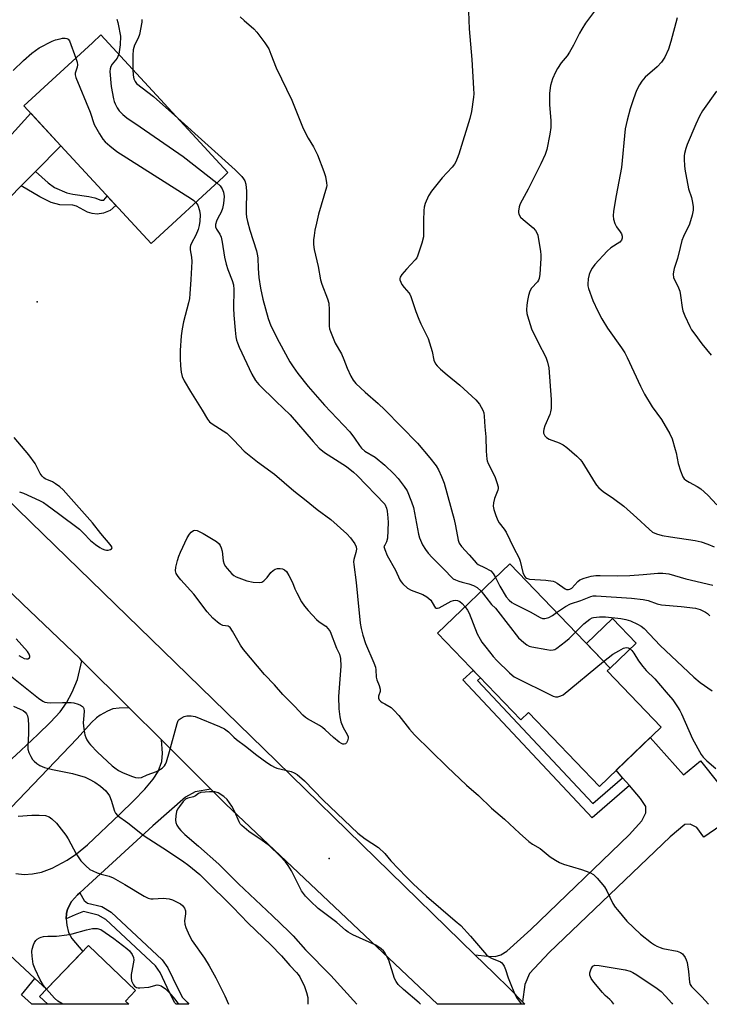
# Model space of a CAD drawing. Units: inches. Extents: x 1225767 to 1231767, y 529456 to 533456.
# Drawn here: x 1226882 to 1227105, y 529457 to 529775 of the extents above; entities that cross this region are included whole.
import ezdxf

# ---------------------------------------------------------------- set-up
doc = ezdxf.new("R2010")
doc.units = ezdxf.units.IN
doc.header["$MEASUREMENT"] = 0
for name, color, linetype in [('BLDG-Footprint', 5, 'Continuous'), ('CULTRL-Pad', 6, 'Continuous'), ('ELEV-Spot Elevation', 7, 'Continuous'), ('TRANS-Driveway', 251, 'Continuous'), ('TRANS-Non Street Sidewalk', 7, 'Continuous'), ('TRANS-Road', 130, 'Continuous'), ('Undefined', 1, 'Continuous')]:
    doc.layers.add(name, color=color, linetype=linetype)

msp = doc.modelspace()

# ---------------------------------------------------------------- linework, layer by layer
at = {"layer": 'BLDG-Footprint'}
for points, elevation in [([(1226947.81, 529724.17), (1226924.37, 529702.55), (1226883.28, 529747.09), (1226905.43, 529767.52), (1226908.18, 529770.05), (1226949.26, 529725.51)], 377.97), ([(1227071.9, 529564.32), (1227089.36, 529546.17), (1227069.4, 529526.97), (1227046.43, 529550.86), (1227043.98, 529548.52), (1227017.03, 529576.55), (1227040.39, 529599.01), (1227072.86, 529565.24)], 374.84), ([(1226916.15, 529457.56), (1226917.22, 529456.53), (1226890.97, 529456.54), (1226888.34, 529459.06), (1226904.2, 529475.55), (1226919.39, 529460.94)], 383.79)]:
    msp.add_lwpolyline(points, close=True, dxfattribs=dict(at, elevation=elevation))
at = {"layer": 'CULTRL-Pad'}
msp.add_lwpolyline([(1227081.3, 529573.36), (1227072.86, 529565.24), (1227065.19, 529573.22), (1227073.63, 529581.34)], close=True, dxfattribs=at)
at = {"layer": 'ELEV-Spot Elevation'}
for p in [(1226887.58, 529683.77, 379.12), (1226981.96, 529503.71, 380.35)]:
    msp.add_point(p, dxfattribs=at)
at = {"layer": 'TRANS-Driveway'}
for points in [[(1226878.4, 529736.92), (1226885.48, 529744.71), (1226895.15, 529734.23), (1226886.98, 529725.91), (1226882.35, 529721.19), (1226867.9, 529706.46)], [(1226873.42, 529530.49), (1226882.27, 529538.65), (1226887.81, 529543.74), (1226891.89, 529547.77), (1226894.94, 529551.16), (1226897.02, 529554.01), (1226898.84, 529557.49), (1226900.59, 529561.62), (1226902, 529567.65), (1226917.34, 529552.37), (1226914.06, 529552.34), (1226912.07, 529552.08), (1226910.25, 529551.34), (1226907.97, 529550.05), (1226906.74, 529549.14), (1226905.16, 529547.66), (1226900.5, 529542.46), (1226876.78, 529517.66)], [(1226880.6, 529498.84), (1226883.3, 529498.55), (1226886.01, 529498.72), (1226888.91, 529499.2), (1226892.44, 529500.53), (1226897.28, 529503.13), (1226900.29, 529505.18), (1226903.81, 529508.06), (1226914.3, 529517.96), (1226918.85, 529522.38), (1226922.4, 529526.13), (1226925.06, 529529.37), (1226926.67, 529531.86), (1226927.92, 529535), (1226928.07, 529537.74), (1226927.72, 529542.03), (1226933.38, 529536.4), (1226943.73, 529526.08), (1226938.66, 529525.28), (1226935.51, 529523.52), (1226924.93, 529514.26), (1226904.18, 529495.2), (1226901.36, 529492.6), (1226900.58, 529491.89), (1226898.69, 529489.76), (1226897.31, 529487.3), (1226897.01, 529485.93), (1226896.89, 529484.16), (1226897.11, 529482.16), (1226897.69, 529479.77), (1226898.81, 529477.77), (1226902.32, 529473.6), (1226890.58, 529461.39), (1226886.82, 529464.88), (1226865.46, 529484.68)], [(1227114.17, 529518.14), (1227103.14, 529510.61), (1227100.88, 529513.65), (1227098.8, 529514.8), (1227097.09, 529514.62), (1227092.33, 529510.66), (1227053.12, 529473.3), (1227046.83, 529466.51), (1227045.3, 529462.91), (1227044.58, 529457.29), (1227040.5, 529461.45), (1227035.22, 529466.6), (1227029.14, 529472.54), (1227033.31, 529472.03), (1227035.66, 529471.97), (1227037.5, 529472.48), (1227039.52, 529473.72), (1227047.26, 529480.69), (1227079.06, 529511.36), (1227083.15, 529515.83), (1227084.44, 529518.4), (1227084.45, 529520.54), (1227082.75, 529523.11), (1227079.11, 529527.28), (1227076.91, 529529.8), (1227074.82, 529532.19), (1227085.82, 529542.76), (1227096.6, 529530.74), (1227102.11, 529535.26), (1227114.37, 529519.84)]]:
    msp.add_lwpolyline(points, dxfattribs=at)
at = {"layer": 'TRANS-Non Street Sidewalk'}
for points in [[(1226882.35, 529721.19), (1226886.98, 529725.91), (1226891.08, 529722.17), (1226893.1, 529720.73), (1226897.19, 529718.96), (1226899.08, 529718.54), (1226904.28, 529717.79), (1226906.15, 529717.35), (1226908.13, 529716.6), (1226909.08, 529716.56), (1226910.21, 529717.9), (1226913.03, 529714.84), (1226911.2, 529713.23), (1226909.03, 529712.42), (1226906.91, 529712.08), (1226905.31, 529712.28), (1226903.79, 529712.68), (1226900.28, 529714.61), (1226899.12, 529715.04), (1226894.83, 529715.07), (1226892.07, 529715.89), (1226888.41, 529717.63)], [(1227076.91, 529529.8), (1227079.11, 529527.28), (1227067.03, 529516.81), (1227025.22, 529561.43), (1227028.61, 529564.5), (1227030.93, 529562.09), (1227029.99, 529561.24), (1227067.27, 529521.45)], [(1226896.89, 529484.16), (1226897.01, 529485.93), (1226897.31, 529487.3), (1226898.69, 529489.76), (1226900.58, 529491.89), (1226901.36, 529492.6), (1226902.73, 529490.09), (1226903.84, 529489.25), (1226908.43, 529488.11), (1226911.49, 529486.28), (1226928.02, 529470.86), (1226929.82, 529468.34), (1226933, 529461.63), (1226934.52, 529458.7), (1226936.04, 529457.16), (1226936.62, 529456.53), (1226932.53, 529456.53), (1226932.11, 529456.95), (1226930.36, 529460.33), (1226927.28, 529466.85), (1226925.8, 529468.91), (1226909.72, 529483.92), (1226907.3, 529485.36), (1226902.55, 529486.54), (1226899.82, 529485.45)], [(1226890.58, 529461.39), (1226888.34, 529459.06), (1226890.97, 529456.54), (1226885.79, 529456.54), (1226885.69, 529456.63), (1226882.49, 529459.61), (1226886.82, 529464.88)]]:
    msp.add_lwpolyline(points, close=True, dxfattribs=at)
at = {"layer": 'TRANS-Road'}
msp.add_lwpolyline([(1226836.49, 529660.13), (1226885.54, 529612.43), (1226932.22, 529567.03), (1226964.99, 529535.16), (1226965.05, 529535.1), (1227029.14, 529472.54), (1227035.22, 529466.6), (1227040.5, 529461.45), (1227044.58, 529457.29), (1227045.34, 529456.52), (1227016.99, 529456.52), (1227013.08, 529460.31), (1226948.58, 529521.25), (1226943.73, 529526.08), (1226933.38, 529536.4), (1226927.72, 529542.03), (1226917.34, 529552.37), (1226902, 529567.65), (1226901.31, 529568.33), (1226882.79, 529586.02), (1226873.15, 529595.24)], dxfattribs=at)
at = {"layer": 'Undefined'}
for points, elevation in [([(1227068.75, 529779.02), (1227064.95, 529773.82), (1227063.7, 529771.9), (1227063, 529770.64), (1227061.08, 529766.71), (1227059.77, 529764.52), (1227058.97, 529763.34), (1227057.09, 529761.04), (1227055.81, 529759.24), (1227055.16, 529757.99), (1227054.28, 529755.88), (1227053.9, 529754.81), (1227053.62, 529753.71), (1227053.24, 529751.16), (1227053.31, 529747.39), (1227053.75, 529742.42), (1227053.67, 529740.06), (1227053.4, 529737.99), (1227052.41, 529733.02), (1227051.84, 529731.33), (1227050.48, 529728.32), (1227046.36, 529720.11), (1227043.83, 529715.46), (1227043.47, 529714.41), (1227043.23, 529713.09), (1227043.23, 529712.58), (1227043.35, 529712.08), (1227043.92, 529711.15), (1227044.77, 529710.33), (1227047.95, 529707.61), (1227048.7, 529706.77), (1227049.16, 529706.08), (1227049.46, 529705.33), (1227049.65, 529704.54), (1227050.38, 529700.1), (1227050.48, 529698.85), (1227050.45, 529697.73), (1227050.11, 529692.7), (1227049.93, 529691.26), (1227049.76, 529690.72), (1227049.42, 529690.17), (1227047.48, 529688.16), (1227046.94, 529687.18), (1227046.51, 529685.81), (1227046.1, 529684.12), (1227045.91, 529682.64), (1227045.84, 529681.16), (1227045.93, 529679.99), (1227046.12, 529679.15), (1227047.46, 529675.04), (1227049.57, 529670.58), (1227052.09, 529665.77), (1227052.65, 529664.21), (1227053.07, 529662.37), (1227053.79, 529652.1), (1227053.76, 529649.26), (1227053.64, 529648.14), (1227053.42, 529647.31), (1227051.79, 529643.62), (1227051.44, 529642.57), (1227051.32, 529641.75), (1227051.36, 529641.22), (1227051.53, 529640.76), (1227051.79, 529640.34), (1227052.31, 529639.79), (1227053.11, 529639.33), (1227056.43, 529638.13), (1227057.72, 529637.5), (1227058.86, 529636.62), (1227062.12, 529633.75), (1227063.16, 529632.76), (1227063.71, 529632.08), (1227068, 529625.11), (1227068.48, 529624.42), (1227069.27, 529623.56), (1227070.59, 529622.4), (1227074.01, 529620.14), (1227077.3, 529617.64), (1227081.57, 529613.86), (1227085.46, 529610.16), (1227086.61, 529609.25), (1227087.87, 529608.66), (1227089.7, 529608.16), (1227092.42, 529607.7), (1227100.35, 529606.55), (1227102.32, 529606.12), (1227104.47, 529605.38), (1227106.58, 529604.46)], 368), ([(1226913.29, 529775.17), (1226913.63, 529774.08), (1226914, 529772.41), (1226914.32, 529770.72), (1226914.45, 529769.6), (1226914.35, 529766.83), (1226913.93, 529763.82)], 376), ([(1226921.42, 529775.04), (1226921.39, 529774.19), (1226920.61, 529770.15), (1226920.22, 529769.05), (1226918.98, 529766.71), (1226918.59, 529765.18), (1226918.48, 529763.52), (1226918.5, 529758.86)], 374), ([(1226953.18, 529775.91), (1226954.49, 529774.71), (1226957.68, 529772.04), (1226958.6, 529770.93), (1226961.18, 529767.44), (1226962.44, 529765.5), (1226963.15, 529763.87), (1226964.9, 529759.36), (1226969.95, 529748.95), (1226973.57, 529739.8), (1226975.23, 529736.64), (1226976.93, 529733.86), (1226978.18, 529731.32), (1226980.32, 529725.91), (1226980.85, 529724.25), (1226981.17, 529722.24), (1226981.19, 529721.38), (1226981.11, 529720.81), (1226978.57, 529712.03), (1226977.88, 529709.17), (1226977.38, 529706.87), (1226977.11, 529705.18), (1226976.98, 529703.76), (1226976.96, 529702.3), (1226977.15, 529700.6), (1226978.39, 529695.11), (1226979.24, 529690.84), (1226979.67, 529689.47), (1226981.46, 529684.68), (1226981.85, 529683.34), (1226982.04, 529681.18), (1226982.02, 529675.82), (1226982.15, 529674.96), (1226982.41, 529674.13), (1226983.96, 529670.36), (1226986.02, 529666.87), (1226986.76, 529665.08), (1226987.8, 529662.23), (1226989.01, 529659.64), (1226989.72, 529658.42), (1226990.67, 529657.32), (1226993.61, 529654.45), (1226997.83, 529650.84), (1227000, 529648.78)], 372), ([(1227094.61, 529775.63), (1227092.52, 529767.94), (1227091.71, 529765.44), (1227090.59, 529762.89), (1227089.52, 529761.24), (1227088.12, 529759.76), (1227084.17, 529756.35), (1227083.11, 529755.1), (1227082.33, 529753.95), (1227081.46, 529752.09), (1227080.42, 529749.38), (1227079.37, 529746.19), (1227078.37, 529742.52), (1227078.03, 529741.1), (1227077.8, 529739.64), (1227076.56, 529727.16), (1227074.84, 529718.08), (1227074.02, 529713.05), (1227073.84, 529711.57), (1227073.94, 529710.43), (1227074.37, 529709.06), (1227074.89, 529708.03), (1227076.15, 529706.41), (1227076.61, 529705.69), (1227076.81, 529704.99), (1227076.79, 529704.29), (1227076.55, 529703.64), (1227076.05, 529703.06), (1227073.14, 529701.19), (1227071.89, 529700.12), (1227067.97, 529695.76), (1227067.09, 529694.61), (1227066.38, 529693.41), (1227066.09, 529692.61), (1227065.81, 529691.17), (1227065.66, 529689.44), (1227065.72, 529688.87), (1227065.92, 529688.02), (1227067.31, 529684.1), (1227068.9, 529680.69), (1227070.18, 529678.21), (1227072.06, 529675.17), (1227076.53, 529668.85), (1227077.6, 529667.2), (1227078.39, 529665.7), (1227082.7, 529656.44), (1227083.99, 529653.84), (1227086.53, 529649.73), (1227089.52, 529645.62), (1227092.22, 529641.04), (1227092.9, 529639.4), (1227093.95, 529635.98), (1227094.24, 529634.83), (1227094.89, 529631.38), (1227095.6, 529629.09), (1227096.36, 529627.16), (1227096.81, 529626.5), (1227097.34, 529626), (1227098.41, 529625.34), (1227101, 529624.01), (1227102.17, 529623.23), (1227104.48, 529621.22), (1227107.43, 529618.11)], 366), ([(1226879.8, 529758.59), (1226883.09, 529761.83), (1226885.78, 529764.14), (1226888.24, 529765.86), (1226892.41, 529768.01), (1226893.51, 529768.43), (1226894.93, 529768.82), (1226895.78, 529769), (1226896.61, 529769.04), (1226897.11, 529768.93), (1226897.56, 529768.71), (1226898.05, 529768.15), (1226900.03, 529762.54)], 378), ([(1226913.93, 529763.82), (1226913.69, 529763.06), (1226913.43, 529762.57), (1226911.83, 529760.54), (1226911.36, 529759.85), (1226911.14, 529759.07), (1226911.1, 529758.24), (1226911.47, 529753.33), (1226912.19, 529749.34), (1226912.43, 529748.51), (1226912.76, 529747.73), (1226913.44, 529746.48), (1226914.06, 529745.54), (1226915.26, 529744.33), (1226916.59, 529743.24), (1226920.91, 529740.35), (1226934.8, 529730.76), (1226945.64, 529722.17)], 376), ([(1226900.03, 529762.54), (1226900.46, 529761.22), (1226900.6, 529760.39), (1226900.48, 529759.58), (1226899.83, 529757.7), (1226899.82, 529757.15), (1226900.02, 529756.33), (1226904.71, 529745.05), (1226905.98, 529741.08), (1226907.68, 529738.03), (1226908.8, 529736.33), (1226909.59, 529735.5), (1226911.07, 529734.14), (1226913.3, 529732.3), (1226937.44, 529717.02), (1226938.17, 529716.51), (1226938.84, 529715.89)], 378), ([(1226918.5, 529758.86), (1226918.64, 529757.03), (1226918.86, 529755.87), (1226919.24, 529754.98), (1226919.72, 529754.37), (1226925.14, 529750.17), (1226933.05, 529743.09)], 374), ([(1227107.29, 529751.86), (1227102.75, 529745.5), (1227101.75, 529743.78), (1227100.56, 529741.22), (1227097.84, 529734.63), (1227097.35, 529733.28), (1227096.98, 529731.71), (1227096.88, 529730.9), (1227096.87, 529729.77), (1227096.95, 529727.78), (1227097.08, 529726.63), (1227098.28, 529720.29), (1227099.18, 529717.49), (1227099.47, 529716.34), (1227099.75, 529714.59), (1227099.75, 529713.42), (1227099.38, 529711.71), (1227098.52, 529708.88), (1227096.63, 529704.88), (1227096.11, 529703.54), (1227095.49, 529701.29), (1227094.7, 529697.73), (1227093.6, 529694.49), (1227093.33, 529693.42), (1227093.23, 529692.63), (1227093.43, 529691.64), (1227095.03, 529688.3), (1227095.41, 529687.21), (1227095.68, 529685.76), (1227096.2, 529681.92), (1227096.44, 529680.76), (1227097.06, 529679.14), (1227098.63, 529675.69), (1227099.22, 529674.67), (1227100.25, 529673.22), (1227102.55, 529670.13), (1227105.57, 529666.45)], 364), ([(1226933.05, 529743.09), (1226951.61, 529726.45), (1226953.8, 529724.22), (1226954.32, 529723.55), (1226954.75, 529722.84), (1226955.08, 529721.78), (1226955.31, 529719.52), (1226955.12, 529713.4), (1226955.14, 529712.24), (1226955.27, 529711.07), (1226955.55, 529709.7), (1226956.3, 529706.92), (1226958.46, 529700.23), (1226958.76, 529699.1), (1226958.89, 529697.95), (1226959.01, 529694.48), (1226959.24, 529691.63), (1226959.74, 529688.14), (1226960.51, 529684.6), (1226962.29, 529678.3), (1226963.16, 529675.98), (1226965.85, 529670.65), (1226969.24, 529664.36), (1226970.31, 529662.7), (1226971.89, 529660.53), (1226975.25, 529656.33), (1226980.53, 529650.25), (1226988.66, 529641.69), (1226990.22, 529639.67), (1226991.76, 529637.26), (1226992.44, 529636.36), (1226993.54, 529635.47), (1226996.88, 529633.53), (1227000, 529630.88)], 374), ([(1226945.64, 529722.17), (1226946.7, 529721.19), (1226947.41, 529720.29), (1226947.82, 529719.22), (1226947.98, 529717.81), (1226947.79, 529715.55), (1226947.48, 529713.96), (1226947.02, 529712.74), (1226945.96, 529710.82), (1226945.51, 529709.82), (1226945.25, 529708.76), (1226945.25, 529707.99), (1226945.56, 529707.26), (1226946.66, 529705.63), (1226947.04, 529704.62), (1226947.41, 529703), (1226948.15, 529698.14), (1226948.67, 529695.87), (1226949.17, 529694.18), (1226950.64, 529690.58), (1226951.05, 529689.24), (1226951.2, 529687.66), (1226951.1, 529681.71), (1226951.14, 529679.41), (1226951.58, 529674.52), (1226951.83, 529672.44), (1226952.06, 529671.27), (1226952.32, 529670.43), (1226952.89, 529669.06), (1226956.95, 529660.32), (1226958.21, 529658.32), (1226959.29, 529656.94), (1226964.8, 529651.5), (1226969.34, 529647.15), (1226976.8, 529638.5), (1226978.75, 529636.38), (1226980.44, 529634.99), (1226987.57, 529630.47), (1226989.85, 529628.68), (1226991.09, 529627.52), (1227000, 529618.23)], 376), ([(1226938.84, 529715.89), (1226939.49, 529714.96), (1226940.01, 529713.27), (1226940.22, 529711.82), (1226940.14, 529709.85), (1226939.97, 529708.45), (1226939.59, 529707.09), (1226938.83, 529705.27), (1226937.47, 529702.66), (1226937.18, 529701.9), (1226937.07, 529701.35), (1226937.07, 529700.55), (1226937.44, 529698.21), (1226937.52, 529696.81), (1226937.3, 529690.97), (1226936.98, 529686.32), (1226936.81, 529684.84), (1226936.53, 529683.45), (1226934.92, 529677.29), (1226934.44, 529675.04), (1226934.14, 529672.73), (1226933.76, 529667.98), (1226933.75, 529665.37), (1226933.88, 529663.03), (1226934.12, 529660.95), (1226934.5, 529659.53), (1226935.11, 529658.19), (1226937.14, 529654.75), (1226940.95, 529648.67), (1226942.63, 529645.75), (1226943.28, 529644.92), (1226944.11, 529644.25), (1226947.72, 529642.02), (1226948.9, 529641.19), (1226951.21, 529638.96), (1226954.46, 529635.47), (1226955.53, 529634.51), (1226958.77, 529631.97), (1226964.27, 529628), (1226970.58, 529622.59), (1226974.61, 529619.46), (1226978.14, 529616.58), (1226982.53, 529613.33), (1226987.72, 529608.7), (1226988.87, 529607.37), (1226990.27, 529605.48), (1226990.75, 529604.48), (1226990.8, 529603.71), (1226990.64, 529602.64), (1226990, 529600.42), (1226989.9, 529599.59), (1226989.93, 529598.72), (1226990.78, 529592.95), (1226991.12, 529588.56), (1226992.07, 529579.8), (1226992.32, 529578.08), (1226992.86, 529575.93), (1226993.75, 529573.25), (1226996.44, 529566.96), (1226996.94, 529565.57), (1226997.08, 529564.65), (1226997.22, 529562.33), (1226997.46, 529561.5), (1226998.22, 529559.6), (1226998.48, 529558.47), (1226998.49, 529557.65), (1226997.93, 529556.19), (1226997.96, 529555.51), (1226998.21, 529555.01), (1226998.64, 529554.53), (1226999.15, 529554.17), (1227000, 529553.75)], 378), ([(1227000, 529648.78), (1227010.58, 529637.96), (1227014.58, 529633.28), (1227016.58, 529630.72), (1227017.32, 529629.42), (1227018.38, 529627.27), (1227019.17, 529625.04), (1227022.39, 529613.29), (1227022.84, 529611.31), (1227023.69, 529606.66), (1227024.01, 529605.69), (1227024.81, 529604.56), (1227027.24, 529601.94), (1227029.61, 529599.16), (1227030.17, 529598.72), (1227032.28, 529597.82), (1227034.28, 529596.67), (1227035.06, 529595.86), (1227035.76, 529594.56)], 372), ([(1226881.78, 529622.22), (1226883.16, 529621.83), (1226888.32, 529619.5), (1226889.56, 529618.8), (1226890.75, 529618), (1226894.44, 529615.3), (1226901.23, 529610.15), (1226902.57, 529608.94), (1226904.81, 529606.54), (1226906.4, 529605.24), (1226907.83, 529604.22), (1226908.62, 529603.82), (1226909.44, 529603.53), (1226910, 529603.44), (1226910.54, 529603.45), (1226911.27, 529603.61), (1226911.62, 529603.81), (1226911.75, 529604.11), (1226911.65, 529604.5), (1226911.11, 529605.25), (1226908.09, 529608.75), (1226905.48, 529612.21), (1226895.96, 529622.87), (1226894.89, 529623.86), (1226893.51, 529624.87), (1226892.53, 529625.45), (1226890.17, 529626.5), (1226889.72, 529626.79), (1226889.17, 529627.29), (1226888.54, 529628.25), (1226886.91, 529631.39), (1226884.86, 529634.27), (1226880.15, 529639.8)], 378), ([(1227000, 529630.88), (1227002.91, 529628.06), (1227004.29, 529626.6), (1227006.31, 529624.03), (1227007.22, 529622.55), (1227008.62, 529619.07), (1227009.27, 529617.16), (1227010.92, 529608.54), (1227011.2, 529607.41), (1227012.16, 529605.08), (1227013.12, 529603.6), (1227014.04, 529602.43), (1227015.31, 529601.03), (1227019.53, 529596.86), (1227021.45, 529594.79), (1227022.15, 529594.16), (1227022.82, 529593.77), (1227023.9, 529593.35), (1227025.02, 529593.02), (1227027.17, 529592.55), (1227028.69, 529592.01), (1227029.82, 529591.33), (1227031.13, 529590.11)], 374), ([(1227000, 529618.23), (1227000.5, 529616.99), (1227000.75, 529616.01), (1227000.99, 529613.91), (1227001.03, 529612.32), (1227000.88, 529607.31), (1227000.58, 529606.11), (1227000, 529605.03)], 376), ([(1227000, 529605.03), (1226999.71, 529604.54), (1227000, 529603.63)], 376), ([(1227000, 529603.63), (1227000.77, 529601.68), (1227003.41, 529596.93), (1227004.83, 529593.85), (1227005.3, 529593.15), (1227005.86, 529592.51), (1227007.3, 529591.16), (1227008.55, 529590.51), (1227012.33, 529589.09), (1227013.57, 529588.36), (1227014.26, 529587.82), (1227014.87, 529587.22), (1227016.08, 529585.16), (1227016.34, 529584.83), (1227016.65, 529584.63), (1227017.08, 529584.61), (1227017.56, 529584.75), (1227021.42, 529586.87), (1227022.23, 529587.17), (1227022.76, 529587.24), (1227023.55, 529587.17), (1227024.22, 529586.85), (1227024.98, 529586.17), (1227025.94, 529585.11)], 376), ([(1227035.76, 529594.56), (1227037.22, 529591.78), (1227039.27, 529588.26), (1227040.21, 529587.21), (1227041.09, 529586.52), (1227041.83, 529586.06), (1227047.06, 529583.43), (1227050.28, 529581.62), (1227051, 529581.32), (1227051.73, 529581.27), (1227053.04, 529581.67), (1227054.19, 529582.28), (1227055.58, 529583.21)], 372), ([(1227031.13, 529590.11), (1227032.7, 529588.23), (1227034.53, 529585.85), (1227035.84, 529584.59), (1227036.61, 529583.72), (1227043.21, 529575.08), (1227044.97, 529573.5), (1227045.92, 529572.8), (1227046.68, 529572.38), (1227047.59, 529572.12), (1227052.44, 529571.22), (1227053.61, 529571.06), (1227054.44, 529571.11), (1227054.95, 529571.3), (1227055.68, 529571.74), (1227058.48, 529573.87), (1227059.59, 529574.84), (1227061.68, 529576.87)], 374), ([(1227025.94, 529585.11), (1227026.78, 529583.99), (1227027.32, 529582.97), (1227029.9, 529576.38), (1227030.79, 529574.62), (1227031.39, 529573.67), (1227032.64, 529572.03), (1227035.03, 529569.03), (1227036.19, 529567.73), (1227040.33, 529563.68), (1227041.19, 529562.92), (1227041.8, 529562.48), (1227054.43, 529556.16), (1227055.24, 529555.95), (1227055.98, 529555.98), (1227056.95, 529556.25), (1227057.69, 529556.65), (1227070.78, 529567.41)], 376), ([(1226881.59, 529569.38), (1226882.6, 529568.77), (1226883.37, 529568.41), (1226884.13, 529568.21), (1226884.55, 529568.26), (1226885.03, 529568.58), (1226885.19, 529568.89), (1226885.2, 529569.09), (1226884.99, 529569.74), (1226884.44, 529570.65), (1226880.8, 529574.72)], 378), ([(1226878.81, 529562.9), (1226888, 529555.52), (1226889.35, 529554.59), (1226890.03, 529554.29), (1226890.76, 529554.1), (1226891.89, 529554.02), (1226895.71, 529554.17), (1226898.59, 529554.12), (1226899.44, 529553.97), (1226900.82, 529553.54), (1226901.59, 529553.22), (1226902.24, 529552.81), (1226902.4, 529552.63), (1226902.6, 529552.17), (1226902.7, 529551.36), (1226902.67, 529549.88), (1226902.45, 529547.55), (1226902.61, 529545.59), (1226902.96, 529543.66), (1226903.26, 529542.86), (1226903.66, 529542.08), (1226904.28, 529541.08), (1226904.82, 529540.39), (1226907.05, 529538.05), (1226911.78, 529533.68), (1226912.68, 529532.95), (1226913.84, 529532.16), (1226915.1, 529531.51), (1226918.03, 529530.33), (1226919.35, 529529.89), (1226920.4, 529529.73), (1226921.26, 529529.92), (1226923.09, 529530.74), (1226926.15, 529531.86), (1226926.95, 529532.26), (1226927.94, 529532.89), (1226928.78, 529533.66), (1226929.07, 529534.14), (1226929.39, 529534.92), (1226930.4, 529538.3), (1226932.79, 529547.31), (1226933.18, 529548.29), (1226933.51, 529548.67), (1226934.15, 529549.1), (1226935.14, 529549.55), (1226935.93, 529549.79), (1226936.47, 529549.87), (1226937.31, 529549.87), (1226938.62, 529549.62), (1226946.5, 529546.41), (1226948.11, 529545.63), (1226949.4, 529544.63), (1226951.12, 529542.9), (1226952.02, 529542.14), (1226954.92, 529540.04), (1226958.59, 529537.05), (1226961.86, 529534.67), (1226963.3, 529533.74), (1226964.29, 529533.24), (1226965.11, 529532.94), (1226969.68, 529531.78), (1226970.69, 529531.37), (1226971.64, 529530.8), (1226973.99, 529528.77), (1226980.08, 529522.57), (1226991.26, 529511.89), (1226993.62, 529509.98), (1226997.95, 529507.19), (1227000, 529505.32)], 380), ([(1227000, 529553.75), (1227002.01, 529552.46), (1227002.93, 529551.68), (1227004.5, 529549.93), (1227007.95, 529545.53), (1227009.58, 529543.64), (1227020.22, 529533.37), (1227026.47, 529527.41), (1227030.34, 529524), (1227034.54, 529519.9), (1227038.76, 529516.41), (1227043.54, 529511.88), (1227046.57, 529509.18), (1227047.72, 529508.32), (1227050.26, 529506.96), (1227053.52, 529504.23), (1227055.22, 529503.09), (1227056.47, 529502.35), (1227057.8, 529501.83), (1227063.59, 529500.13), (1227066.28, 529499.16), (1227067.53, 529498.54), (1227068.74, 529497.36), (1227071.1, 529494.47), (1227071.81, 529493.24), (1227073.8, 529489.14), (1227074.53, 529487.96), (1227075.22, 529487.03), (1227078.26, 529483.44), (1227082.67, 529479.24), (1227086.25, 529476.37), (1227087.19, 529475.72), (1227087.97, 529475.3), (1227089.06, 529474.85), (1227089.91, 529474.61), (1227094.59, 529473.75), (1227095.64, 529473.3), (1227096.31, 529472.8), (1227097.11, 529471.65), (1227097.48, 529470.87), (1227097.76, 529470.05), (1227098.25, 529467.09), (1227098.55, 529463.7), (1227098.77, 529462.93), (1227099.16, 529462.22), (1227102.59, 529458.88), (1227104.7, 529456.51)], 378), ([(1226879.91, 529552.95), (1226882.09, 529552), (1226883.03, 529551.5), (1226883.66, 529551.04), (1226884.1, 529550.51), (1226884.38, 529549.81), (1226884.58, 529548.69), (1226884.77, 529546.68), (1226884.76, 529544.13), (1226884.5, 529540.14), (1226884.55, 529539.03), (1226884.88, 529537.98), (1226885.48, 529536.71), (1226886.03, 529535.74), (1226886.55, 529535.11), (1226887.42, 529534.4), (1226888.37, 529533.78), (1226889.12, 529533.39), (1226889.95, 529533.08), (1226892.55, 529532.41), (1226899.01, 529531.13), (1226903.03, 529529.94), (1226904.37, 529529.35), (1226906.17, 529528.38), (1226908.04, 529527.06), (1226909.73, 529525.54), (1226910.94, 529523.89), (1226911.49, 529522.58), (1226912.56, 529519.02), (1226912.9, 529518.3), (1226913.48, 529517.57), (1226916.92, 529515.2), (1226922.12, 529511.02), (1226928.21, 529507.12), (1226934.56, 529502.9), (1226936.6, 529501.38), (1226940.13, 529498.48), (1226941.83, 529496.88), (1226950.82, 529487.92), (1226955.83, 529482.78), (1226963.1, 529475.76), (1226966.54, 529472.19), (1226969.24, 529469.11), (1226971.44, 529466.83), (1226971.99, 529466.16), (1226972.46, 529465.43), (1226974.02, 529462.28), (1226974.69, 529460.31), (1226975.05, 529458.67), (1226975.1, 529457.27), (1226975.06, 529456.53)], 382), ([(1227000, 529473.29), (1226999.61, 529473.78), (1226998.87, 529474.43), (1226997.09, 529475.64), (1226989.65, 529479.01), (1226988.13, 529479.82), (1226987.27, 529480.48), (1226984.52, 529482.94), (1226978.44, 529487.53), (1226975.93, 529489.85), (1226974.36, 529491.48), (1226973.07, 529493.24), (1226972.25, 529494.69), (1226969.79, 529499.71), (1226968.76, 529501.4), (1226967.85, 529502.58), (1226966.07, 529504.55), (1226962.68, 529507.72), (1226960.37, 529509.5), (1226956.02, 529512.38), (1226953.74, 529514.32), (1226953.26, 529514.88), (1226952.86, 529515.56), (1226951.52, 529518.75), (1226950.48, 529520.56), (1226949, 529522.77), (1226947.94, 529523.7), (1226946.04, 529524.9), (1226945.01, 529525.25), (1226943.31, 529525.28), (1226940.48, 529525), (1226939.73, 529524.74), (1226938.71, 529523.96), (1226938.14, 529523.67), (1226936.32, 529523.14), (1226935.57, 529522.82), (1226934.77, 529522.1), (1226933.56, 529520.53), (1226932.94, 529519.59), (1226932.61, 529518.83), (1226932.35, 529517.48), (1226932.29, 529516.1), (1226932.41, 529515.35), (1226932.77, 529514.43), (1226933.35, 529513.52), (1226934.03, 529512.69), (1226935.35, 529511.42), (1226939.72, 529507.67), (1226946.28, 529501.89), (1226952.65, 529495.49), (1226963.64, 529485.17), (1226968.91, 529480.07), (1226970.32, 529478.62), (1226974.38, 529474.11), (1226982.52, 529465.78), (1226990.94, 529456.52)], 380), ([(1226881.44, 529517.39), (1226885.81, 529517.73), (1226888.2, 529517.73), (1226890.29, 529517.58), (1226891.46, 529517.18), (1226892.34, 529516.54), (1226893.77, 529515.07), (1226896.77, 529511.19), (1226897.53, 529509.98), (1226900.21, 529505.15), (1226901.65, 529502.91), (1226903.26, 529501.25), (1226904.59, 529500.14), (1226905.51, 529499.63), (1226906.98, 529499.01), (1226908.26, 529498.59), (1226910.86, 529497.93), (1226912.16, 529497.4), (1226915.9, 529495.3), (1226922.18, 529491.47), (1226923.47, 529490.82), (1226924.27, 529490.65), (1226925.1, 529490.63), (1226928.3, 529490.87), (1226930.27, 529490.61), (1226931.36, 529490.28), (1226932.66, 529489.67), (1226933.91, 529488.98), (1226934.54, 529488.47), (1226935.15, 529487.66), (1226935.5, 529486.75), (1226935.5, 529485.74), (1226935.17, 529483.54), (1226935.28, 529482.44), (1226935.66, 529481.32), (1226936.73, 529478.84), (1226937.72, 529477.05), (1226941.71, 529471.41), (1226943.21, 529468.94), (1226945.37, 529465.09), (1226948.23, 529459.27), (1226949.48, 529456.53)], 384), ([(1226890.58, 529461.39), (1226889.6, 529462.6), (1226888.48, 529464.45), (1226886.85, 529467.84), (1226886.29, 529469.48), (1226885.88, 529472.1), (1226885.82, 529473.56), (1226885.96, 529474.38), (1226886.37, 529475.74), (1226886.69, 529476.5), (1226887.15, 529477.17), (1226887.57, 529477.53), (1226888.28, 529477.98), (1226888.79, 529478.21), (1226889.61, 529478.4), (1226891.04, 529478.52), (1226893.8, 529478.54), (1226897.16, 529478.97), (1226898.87, 529479.36), (1226903.46, 529480.64), (1226905.47, 529481.05), (1226906.9, 529481.05), (1226908.15, 529480.73), (1226912.29, 529477.84), (1226916.54, 529474.61), (1226917.41, 529473.82), (1226918.27, 529472.64), (1226918.75, 529471.61), (1226918.84, 529470.81), (1226918.12, 529467.23), (1226917.99, 529466.15), (1226917.96, 529465.06), (1226918.11, 529464.1), (1226918.33, 529463.48), (1226918.72, 529462.83), (1226919.07, 529462.42), (1226919.7, 529461.98), (1226920.21, 529461.85), (1226920.76, 529461.82), (1226923.64, 529462.1), (1226926.4, 529462.78), (1226926.92, 529462.74), (1226927.65, 529462.46), (1226929.03, 529461.57), (1226930.17, 529460.42), (1226932.05, 529458.13), (1226933.26, 529456.53)], 386), ([(1227074.08, 529456.52), (1227073.38, 529457.46), (1227072.76, 529458.11), (1227071.33, 529459.35), (1227070.38, 529460.34), (1227067.61, 529463.67), (1227066.8, 529464.87), (1227066.34, 529465.9), (1227066.32, 529466.69), (1227066.76, 529468.01), (1227067.33, 529468.87), (1227067.51, 529469.01), (1227067.97, 529469.14), (1227069.35, 529469.07), (1227077.74, 529467.67), (1227079.33, 529467.24), (1227080.26, 529466.8), (1227081.51, 529466.04), (1227088.13, 529461.58), (1227089.34, 529460.63), (1227090.78, 529459.19), (1227092.87, 529456.87), (1227093.1, 529456.51)], 380), ([(1226896.03, 529456.53), (1226895.52, 529456.79), (1226894.25, 529457.54), (1226893.18, 529458.49), (1226890.58, 529461.39)], 386)]:
    msp.add_lwpolyline(points, dxfattribs=dict(at, elevation=elevation))
at = {"layer": 'Undefined', "elevation": 380}
msp.add_lwpolyline([(1226959.4, 529592.91), (1226960.2, 529593.04), (1226960.9, 529593.47), (1226961.91, 529594.53), (1226963.12, 529596.14), (1226963.91, 529596.85), (1226964.57, 529597.27), (1226965.31, 529597.46), (1226966.11, 529597.47), (1226966.89, 529597.34), (1226967.58, 529597.06), (1226968.15, 529596.49), (1226968.9, 529595.26), (1226970.13, 529592.92), (1226970.89, 529590.94), (1226971.53, 529589.6), (1226973.09, 529586.72), (1226974.06, 529585.26), (1226975.16, 529583.92), (1226977.94, 529580.97), (1226978.79, 529580.21), (1226980.93, 529578.77), (1226981.67, 529577.97), (1226982.27, 529577.06), (1226984.35, 529571.71), (1226985.31, 529569.75), (1226985.64, 529568.4), (1226985.78, 529565.83), (1226985.05, 529556.04), (1226985.08, 529552.03), (1226985.42, 529549.49), (1226985.81, 529547.84), (1226986.58, 529546), (1226987.83, 529543.79), (1226988.09, 529543.07), (1226988.12, 529542.57), (1226987.94, 529541.76), (1226987.61, 529541.05), (1226987.28, 529540.72), (1226986.9, 529540.62), (1226986.47, 529540.66), (1226985.98, 529540.86), (1226985.24, 529541.31), (1226983.37, 529542.78), (1226980.69, 529545.34), (1226979.83, 529546.06), (1226978.83, 529546.69), (1226975.02, 529548.81), (1226974.33, 529549.29), (1226973.5, 529550.02), (1226970.84, 529552.88), (1226966.97, 529556.72), (1226964.33, 529559.86), (1226961.12, 529563.23), (1226954.28, 529571.22), (1226953.29, 529572.64), (1226950.72, 529577.23), (1226949.93, 529578.38), (1226949.33, 529578.78), (1226947.63, 529579.06), (1226946.73, 529579.42), (1226945.83, 529580.09), (1226944.35, 529581.45), (1226942.53, 529583.49), (1226938.2, 529589.12), (1226934.04, 529593.76), (1226933.12, 529594.9), (1226932.52, 529595.86), (1226932.37, 529596.3), (1226932.31, 529596.76), (1226932.43, 529597.86), (1226932.95, 529600.08), (1226933.37, 529601.45), (1226933.96, 529602.79), (1226936.09, 529607.34), (1226936.82, 529608.61), (1226937.4, 529609.25), (1226938.06, 529609.71), (1226938.55, 529609.83), (1226939.31, 529609.72), (1226941.25, 529608.74), (1226945.59, 529606.16), (1226946.45, 529605.41), (1226946.75, 529604.94), (1226947.08, 529604.15), (1226947.35, 529603.04), (1226947.75, 529599.95), (1226948.03, 529598.89), (1226948.46, 529598.16), (1226948.99, 529597.48), (1226950.53, 529595.74), (1226951.18, 529595.19), (1226951.95, 529594.77), (1226955.32, 529593.52), (1226957.36, 529593.1)], close=True, dxfattribs=at)
at = {"layer": 'Undefined'}
for points in [[(1227027.12, 529777.62, 370), (1227027.25, 529772.01, 370), (1227028.1, 529762.15, 370), (1227028.71, 529752.72, 370), (1227028.75, 529751.02, 370), (1227028.69, 529749.88, 370), (1227028.04, 529745.25, 370), (1227027.45, 529743.02, 370), (1227023.91, 529731.46, 370), (1227023.43, 529730.04, 370), (1227022.95, 529728.97, 370), (1227022.5, 529728.22, 370), (1227021.79, 529727.31, 370), (1227018.6, 529723.86, 370), (1227015.07, 529719.5, 370), (1227014.15, 529717.99, 370), (1227013.09, 529715.52, 370), (1227012.77, 529714.39, 370), (1227012.66, 529713.22, 370), (1227012.55, 529709.98, 370), (1227012.55, 529705.86, 370), (1227012.46, 529704.7, 370), (1227011.95, 529702.71, 370), (1227010.58, 529698.51, 370), (1227010.32, 529697.99, 370), (1227009.81, 529697.29, 370), (1227006.97, 529694.28, 370), (1227005.54, 529692.59, 370), (1227005.01, 529691.69, 370), (1227004.9, 529691.25, 370), (1227004.89, 529690.8, 370), (1227005.14, 529690.05, 370), (1227005.55, 529689.32, 370), (1227006.23, 529688.39, 370), (1227007.72, 529686.68, 370), (1227008.04, 529686.22, 370), (1227008.41, 529685.46, 370), (1227010.05, 529680.57, 370), (1227010.98, 529678.16, 370), (1227011.69, 529676.58, 370), (1227013.53, 529672.97, 370), (1227013.98, 529671.89, 370), (1227015.32, 529667.69, 370), (1227015.89, 529664.82, 370), (1227016.44, 529663.62, 370), (1227016.98, 529662.97, 370), (1227018.03, 529661.99, 370), (1227020.21, 529660.09, 370), (1227024.23, 529656.82, 370), (1227029.44, 529651.99, 370), (1227030.61, 529650.64, 370), (1227031.72, 529648.66, 370), (1227031.99, 529647.86, 370), (1227032.15, 529646.7, 370), (1227032.32, 529643.28, 370), (1227032.67, 529640.07, 370), (1227032.76, 529635.46, 370), (1227033, 529632.82, 370), (1227033.14, 529632.26, 370), (1227033.46, 529631.46, 370), (1227035.61, 529627.28, 370), (1227036.28, 529625.31, 370), (1227036.63, 529623.9, 370), (1227036.65, 529623.34, 370), (1227036.56, 529622.8, 370), (1227035.53, 529620.08, 370), (1227035.2, 529618.73, 370), (1227035.08, 529617.64, 370), (1227035.23, 529616.53, 370), (1227035.86, 529614.61, 370), (1227036.52, 529613, 370), (1227036.97, 529612.26, 370), (1227038.61, 529610.18, 370), (1227039.27, 529609.22, 370), (1227041.58, 529604.23, 370), (1227043.41, 529600.86, 370), (1227043.79, 529599.83, 370), (1227044.65, 529596.21, 370), (1227045.15, 529594.94, 370), (1227045.47, 529594.57, 370), (1227045.85, 529594.32, 370), (1227046.84, 529594.01, 370), (1227052.07, 529593.65, 370), (1227054.48, 529593.33, 370), (1227054.99, 529593.15, 370), (1227055.73, 529592.74, 370), (1227058.29, 529590.9, 370), (1227058.78, 529590.69, 370), (1227059.4, 529590.63, 370), (1227059.85, 529590.74, 370), (1227060.54, 529591.15, 370), (1227062.44, 529593.31, 370), (1227063.11, 529593.83, 370), (1227064.45, 529594.39, 370), (1227066.75, 529595, 370), (1227068.24, 529595.17, 370), (1227069.7, 529595.24, 370), (1227075.22, 529595.1, 370), (1227079.27, 529595.19, 370), (1227083.56, 529595.5, 370), (1227088.29, 529595.99, 370), (1227089.97, 529596.01, 370), (1227091.88, 529595.75, 370), (1227097.42, 529594.14, 370), (1227106.08, 529592.06, 370)], [(1227055.58, 529583.21, 372), (1227058.49, 529585.22, 372), (1227060.01, 529586.06, 372), (1227063.41, 529587.17, 372), (1227066.63, 529588.37, 372), (1227067.42, 529588.58, 372), (1227068.4, 529588.68, 372), (1227079.79, 529587.86, 372), (1227083.53, 529587.45, 372), (1227085.16, 529587.08, 372), (1227088.13, 529586.01, 372), (1227089.49, 529585.68, 372), (1227095.85, 529585.19, 372), (1227100.51, 529584.64, 372), (1227102.03, 529584.23, 372), (1227103.69, 529583.4, 372), (1227104.34, 529582.92, 372), (1227105.13, 529582.13, 372)], [(1227061.68, 529576.87, 374), (1227064.42, 529579.53, 374), (1227066.33, 529581.09, 374), (1227067.02, 529581.48, 374), (1227067.53, 529581.64, 374), (1227069.43, 529581.89, 374), (1227071.41, 529581.83, 374), (1227076.3, 529581.26, 374), (1227077.96, 529580.98, 374), (1227079.43, 529580.5, 374), (1227081.75, 529579.48, 374), (1227082.96, 529578.79, 374), (1227083.84, 529578.11, 374), (1227089.12, 529572.57, 374), (1227099.94, 529562.35, 374), (1227102.05, 529560.58, 374), (1227105.89, 529557.87, 374)], [(1227070.78, 529567.41, 376), (1227073.71, 529569.72, 376), (1227075.7, 529570.89, 376), (1227077.23, 529571.66, 376), (1227078.04, 529571.87, 376), (1227078.72, 529571.81, 376), (1227079.37, 529571.51, 376), (1227079.92, 529570.99, 376), (1227080.57, 529570.1, 376), (1227082.1, 529567.61, 376), (1227083.48, 529565.79, 376), (1227084.59, 529564.51, 376), (1227087.31, 529561.74, 376), (1227091.05, 529557.45, 376), (1227093.14, 529554.95, 376), (1227094.66, 529552.77, 376), (1227095.44, 529551.52, 376), (1227095.98, 529550.47, 376), (1227099.52, 529542.34, 376), (1227102.34, 529537.3, 376), (1227103.03, 529536.4, 376), (1227104.19, 529535.21, 376), (1227107.11, 529532.81, 376)], [(1227000, 529505.32, 380), (1227001.99, 529502.89, 380), (1227006.89, 529497.72, 380), (1227009.17, 529495.49, 380), (1227013.51, 529491.51, 380), (1227022.79, 529483.54, 380), (1227024.54, 529481.96, 380), (1227027.68, 529478.55, 380), (1227032.87, 529472.56, 380), (1227033.52, 529472.02, 380), (1227034.46, 529471.46, 380), (1227037.42, 529470.2, 380), (1227037.83, 529469.94, 380), (1227038.17, 529469.55, 380), (1227038.58, 529468.84, 380), (1227039.02, 529467.8, 380), (1227039.9, 529465.05, 380), (1227040.53, 529463.43, 380), (1227041.99, 529459.97, 380), (1227042.62, 529458.68, 380), (1227043.43, 529457.53, 380), (1227044.25, 529456.52, 380)], [(1227011.56, 529456.52, 380), (1227011.1, 529456.95, 380), (1227006.03, 529461.26, 380), (1227004.34, 529462.93, 380), (1227003.69, 529463.84, 380), (1227003.18, 529464.83, 380), (1227001.25, 529470.77, 380), (1227000.81, 529471.78, 380), (1227000, 529473.29, 380)]]:
    msp.add_polyline3d(points, dxfattribs=at)

doc.saveas('drawing.dxf')
